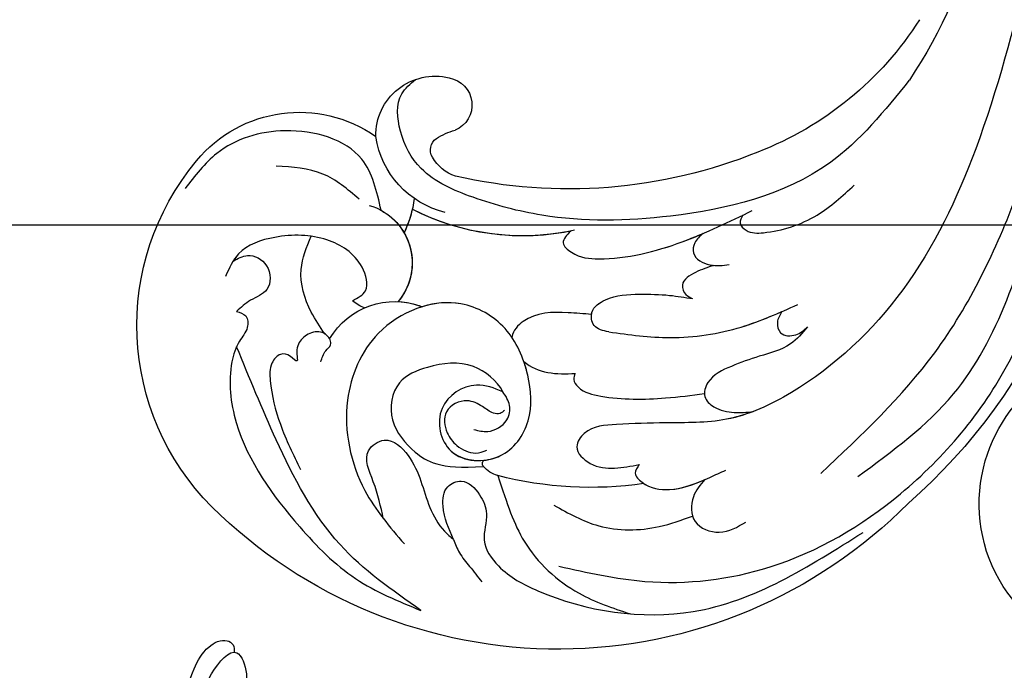
# Model space of a CAD drawing. Units: centimetres. Extents: x 0 to 8605, y 0 to 2659.
# Drawn here: x 6180 to 6269, y 1823 to 1882 of the extents above; entities that cross this region are included whole.
import ezdxf
from ezdxf import colors
from ezdxf.entities.mleader import LeaderData, LeaderLine
from ezdxf.enums import TextEntityAlignment as Align
from ezdxf.math import Vec2, Vec3

# ---------------------------------------------------------------- set-up
doc = ezdxf.new("R2010")
doc.units = ezdxf.units.CM
doc.layers.add('A-02.平面文字', color=4, linetype='Continuous')
doc.layers.add('H-08.木作(細線)', color=252, linetype='Continuous')
doc.layers.add('H&K Linear', color=63, linetype='Continuous', lineweight=9)
doc.styles.get("Standard").update_dxf_attribs({"font": 'arial.ttf'})

# ---------------------------------------------------------------- blocks, each defined once
blk = doc.blocks.new('_TagCircle')
at = {"color": 0, "linetype": 'ByBlock', "lineweight": -2, "transparency": 16777216}
blk.add_circle((0, 0), 4, dxfattribs=at)
at = {"layer": 'H&K Linear', "color": 0, "transparency": 16777216}
blk.add_attdef('TAGNUMBER', text='', height=3, dxfattribs=at).set_placement((0, -1.5), align=Align.CENTER)
blk = doc.blocks.new('_DotSmall')
at = {"color": 0, "linetype": 'ByBlock', "const_width": 0.5}
blk.add_lwpolyline([(-0.0625, 0, 1), (0.0625, 0, 1)], format="xyb", close=True, dxfattribs=at)
blk = doc.blocks.new('SE-21057L-d')
at = {"layer": 'H-08.木作(細線)', "ltscale": 0.2}
for centre, radius, start, end in [((-61.863, 52.245), 44.467, 57.47758, 147.51494), ((-61.863, 52.245), 44.467, 57.47758, 147.51494), ((-61.863, 52.245), 44.467, 57.47758, 147.51494), ((-62.066, 44.948), 50.867, 10.0992, 61.70853), ((-62.066, 44.948), 50.867, 10.0992, 61.70853), ((-62.066, 44.948), 50.867, 10.0992, 61.70853), ((-79.684, 63.804), 23.227, 147.9557, 232.61483), ((-79.684, 63.804), 23.227, 147.9557, 232.61483), ((-79.684, 63.804), 23.227, 147.9557, 232.61483), ((-80.663, 68.335), 6.794, 222.97608, 304.16676), ((-80.663, 68.335), 6.794, 222.97608, 304.16676), ((-80.663, 68.335), 6.794, 285.41403, 304.16676), ((-80.288, 59.009), 3.123, 121.87246, 145.11314), ((-80.288, 59.009), 3.123, 121.87246, 145.11314), ((-82.133, 57.46), 5.426, 299.43764, 52.85357), ((-82.133, 57.46), 5.426, 311.62624, 52.85357), ((-82.133, 57.46), 5.426, 342.84924, 52.85357), ((-61.695, 37.088), 21.951, 90.50549, 129.86466), ((-61.695, 37.088), 21.951, 90.50549, 129.86466), ((-61.695, 37.088), 21.951, 91.44253, 129.86466), ((-51.494, 10.794), 45.608, 80.78481, 115.72018), ((-51.494, 10.794), 45.608, 80.78481, 115.72018), ((-51.494, 10.794), 45.608, 80.78481, 115.72018), ((-85.775, 49.105), 11.114, 20.63937, 37.42906), ((-85.775, 49.105), 11.114, 25.76073, 37.42906), ((-85.775, 49.105), 11.114, 25.76073, 37.42906), ((-48.61, 25.818), 30.32, 45.33861, 81.6194), ((-48.61, 25.818), 30.32, 45.33861, 81.6194), ((-48.61, 25.818), 30.32, 45.33861, 81.6194), ((-69.193, 47.412), 8.348, 116.64609, 184.23403), ((-61.278, 18.946), 46.278, 7.49317, 46.48028), ((-69.37, 48.693), 3.723, 121.00151, 163.48153), ((-69.37, 48.693), 3.723, 121.00151, 163.48153), ((-69.37, 48.693), 3.723, 121.00151, 163.48153), ((-71.749, 49.346), 1.257, 161.18222, 247.70833), ((-71.749, 49.346), 1.257, 161.18222, 247.70833), ((-71.749, 49.346), 1.257, 161.18222, 247.70833), ((-70.082, 54.28), 6.463, 250.62218, 267.0696), ((-70.082, 54.28), 6.463, 250.62218, 267.0696), ((-70.082, 54.28), 6.463, 250.62218, 267.0696), ((-70.825, 45.389), 2.471, 292.40817, 80.38164), ((-70.825, 45.389), 2.471, 292.40817, 80.38164), ((-70.825, 45.389), 2.471, 292.40817, 80.38164), ((-86.435, 54.862), 12.024, 232.30314, 317.86156), ((-86.435, 54.862), 12.024, 232.30314, 317.86156), ((-86.435, 54.862), 12.024, 232.30314, 317.86156), ((-72.285, 47.878), 5.344, 191.69325, 296.7127), ((-72.285, 47.878), 5.344, 191.69325, 296.7127), ((-72.285, 47.878), 5.344, 191.69325, 296.7127)]:
    blk.add_arc(centre, radius, start, end, dxfattribs=at)
at = {"layer": 'H-08.木作(細線)'}
for centre, radius, start, end in [((-58.363, 49.855), 32.957, 94.3443, 117.47866), ((-72.361, 76.839), 2.559, 118.20804, 152.26975), ((-74.328, 77.826), 0.36, 145.68691, 250.05195)]:
    blk.add_arc(centre, radius, start, end, dxfattribs=at)
at = {"layer": 'H-08.木作(細線)', "ltscale": 0.2}
for points, knots in [([(-78.729, 83.852), (-78.937, 82.825), (-79.262, 81.217), (-78.538, 78.961), (-76.509, 78.609), (-75.445, 80.351), (-75.072, 82.453), (-76.5, 84.563), (-75.216, 87.738), (-69.914, 92.288), (-58.075, 96.947), (-48.016, 93.366), (-42.538, 91.416)], [0, 0, 0, 0, 3.160818, 4.950605, 6.279169, 8.331923, 10.156178, 12.561128, 15.223105, 19.416063, 33.571691, 50.495512, 50.495512, 50.495512, 50.495512]), ([(-73.57, 79.094), (-73.292, 81.846), (-72.931, 85.972), (-69.47, 91.016), (-66.103, 93.064), (-64.683, 93.928)], [0, 0, 0, 0, 5.487273, 12.306891, 17.276229, 17.276229, 17.276229, 17.276229]), ([(-70.009, 88.301), (-67.623, 89.44), (-61.803, 92.219), (-50.592, 93.4), (-37.515, 89.21), (-25.817, 80.329), (-19.007, 68.404), (-16.06, 60.575), (-14.752, 57.099)], [0, 0, 0, 0, 7.907839, 19.28996, 32.780956, 48.210901, 62.173921, 73.327052, 73.327052, 73.327052, 73.327052]), ([(-93.297, 59.421), (-92.994, 59.581), (-92.354, 59.921), (-92.591, 61.29), (-93.825, 62.153), (-95.381, 64.771), (-96.026, 71.165), (-92.867, 78.533), (-88.551, 85.575), (-84.84, 88.175), (-83.029, 89.444)], [0, 0, 0, 0, 0.939122, 1.984582, 3.405151, 5.391109, 10.890691, 21.908099, 28.79476, 35.353388, 35.353388, 35.353388, 35.353388]), ([(-93.297, 59.421), (-92.994, 59.581), (-92.354, 59.921), (-92.591, 61.29), (-93.825, 62.153), (-95.381, 64.771), (-96.026, 71.165), (-92.867, 78.533), (-88.551, 85.575), (-84.84, 88.175), (-83.029, 89.444)], [0, 0, 0, 0, 0.939122, 1.984582, 3.405151, 5.391109, 10.890691, 21.908099, 28.79476, 35.353388, 35.353388, 35.353388, 35.353388]), ([(-83.029, 89.444), (-85.167, 87.088), (-89.818, 81.964), (-92.382, 72.142), (-93.481, 65.523), (-93.978, 62.53)], [0, 0, 0, 0, 9.420938, 20.49312, 29.634939, 29.634939, 29.634939, 29.634939]), ([(-78.729, 83.852), (-78.669, 84.285), (-78.538, 85.229), (-77.813, 86.611), (-77.348, 87.615), (-77.098, 88.154)], [0, 0, 0, 0, 1.300112, 2.841311, 4.627527, 4.627527, 4.627527, 4.627527]), ([(-55.42, 83.6), (-55.922, 83.977), (-57.019, 84.803), (-57.578, 87.333), (-55.108, 88.942), (-53.484, 88.425), (-52.642, 88.157)], [0, 0, 0, 0, 1.86876, 4.088932, 6.481244, 9.055779, 9.055779, 9.055779, 9.055779]), ([(-55.42, 83.6), (-55.922, 83.977), (-57.019, 84.803), (-57.578, 87.333), (-55.108, 88.942), (-53.484, 88.425), (-52.642, 88.157)], [0, 0, 0, 0, 1.86876, 4.088932, 6.481244, 9.055779, 9.055779, 9.055779, 9.055779]), ([(-69.206, 82.838), (-68.09, 83.844), (-65.609, 86.083), (-61.109, 87.047), (-58.263, 86.695), (-57.221, 86.566)], [0, 0, 0, 0, 4.457464, 9.914139, 13.066938, 13.066938, 13.066938, 13.066938]), ([(-41.879, 86.395), (-38.323, 84.847), (-28.631, 80.629), (-21.539, 67.789), (-16.666, 59.087), (-14.978, 56.073)], [0, 0, 0, 0, 11.419072, 31.124006, 41.568554, 41.568554, 41.568554, 41.568554]), ([(-45.081, 85.379), (-40.734, 82.823), (-31.69, 77.504), (-21.901, 65.025), (-15.155, 52.811), (-13.61, 44.554), (-13.03, 41.453)], [0, 0, 0, 0, 15.001754, 31.212228, 46.878561, 56.29948, 56.29948, 56.29948, 56.29948]), ([(-84.5, 80.594), (-84.487, 79.493), (-84.463, 77.489), (-85.204, 74.348), (-82.401, 73.257), (-80.259, 76.404), (-80.52, 79.685), (-79.686, 82.577), (-78.956, 83.55), (-78.729, 83.852)], [0, 0, 0, 0, 3.445949, 6.271906, 7.985981, 10.535677, 15.617679, 18.126539, 19.257544, 19.257544, 19.257544, 19.257544]), ([(-60.891, 80.96), (-61.128, 81.175), (-61.649, 81.648), (-60.686, 83.16), (-58.358, 84.128), (-55.635, 83.66), (-53.883, 83.291), (-53.369, 83.183)], [0, 0, 0, 0, 0.853698, 1.882246, 4.441993, 8.256165, 9.838885, 9.838885, 9.838885, 9.838885]), ([(-60.891, 80.96), (-61.128, 81.175), (-61.649, 81.648), (-60.686, 83.16), (-58.516, 84.062), (-56.521, 83.805), (-55.42, 83.6)], [0, 0, 0, 0, 0.853698, 1.882246, 4.441993, 7.751979, 7.751979, 7.751979, 7.751979]), ([(-71.442, 71.815), (-72.135, 71.335), (-73.888, 70.122), (-77.916, 71.579), (-77.954, 76.821), (-72.824, 78.199), (-69.307, 75.067), (-68.676, 70.664), (-69.495, 66.114), (-74.045, 61.892), (-81.535, 63.153), (-86.2, 69.726), (-86.33, 77.232), (-84.094, 81.478), (-83.155, 83.261)], [0, 0, 0, 0, 2.4583, 6.210213, 10.136247, 14.562275, 18.626248, 22.775206, 27.43517, 32.013347, 39.911951, 46.575457, 54.872684, 60.879089, 60.879089, 60.879089, 60.879089]), ([(-60.891, 80.96), (-61.128, 81.175), (-61.649, 81.648), (-61.164, 82.41), (-60.811, 82.77), (-60.717, 82.855)], [0, 0, 0, 0, 0.853698, 1.882246, 2.238921, 2.238921, 2.238921, 2.238921]), ([(-16.655, 45.008), (-19.241, 50.061), (-24.007, 59.372), (-33.432, 71.339), (-43.523, 77.331), (-52.034, 79.195), (-57.414, 77.831), (-61.551, 77.065), (-64.655, 76.534), (-66.481, 78.247), (-65.181, 80.222), (-63.143, 80.885), (-61.642, 80.935), (-60.891, 80.96)], [0, 0, 0, 0, 17.025592, 31.370424, 45.051474, 51.384295, 56.903154, 61.33342, 64.348044, 65.722401, 67.66284, 69.898959, 72.140022, 72.140022, 72.140022, 72.140022]), ([(-16.655, 45.008), (-19.241, 50.061), (-24.007, 59.372), (-33.432, 71.339), (-43.523, 77.331), (-52.034, 79.195), (-57.414, 77.831), (-61.551, 77.065), (-64.655, 76.534), (-66.481, 78.247), (-65.181, 80.222), (-63.143, 80.885), (-61.642, 80.935), (-60.891, 80.96)], [0, 0, 0, 0, 17.025592, 31.370424, 45.051474, 51.384295, 56.903154, 61.33342, 64.348044, 65.722401, 67.66284, 69.898959, 72.140022, 72.140022, 72.140022, 72.140022]), ([(-49.809, 78.577), (-50.636, 78.695), (-53.301, 78.874), (-57.414, 77.831), (-61.551, 77.065), (-64.655, 76.534), (-66.481, 78.247), (-65.181, 80.222), (-63.143, 80.885), (-61.642, 80.935), (-60.891, 80.96)], [48.885276, 48.885276, 48.885276, 48.885276, 51.384295, 56.903154, 61.33342, 64.348044, 65.722401, 67.66284, 69.898959, 72.140022, 72.140022, 72.140022, 72.140022]), ([(-43.31, 72.206), (-43.902, 72.654), (-45.314, 73.723), (-48.07, 73.767), (-50.742, 74.115), (-53.016, 74.575), (-54.008, 76.289), (-53.053, 77.663), (-51.563, 78.344), (-50.369, 78.503), (-49.808, 78.577)], [0, 0, 0, 0, 2.180136, 5.207233, 7.889057, 10.466829, 11.758307, 12.993895, 14.900248, 16.593087, 16.593087, 16.593087, 16.593087]), ([(-43.31, 72.206), (-43.902, 72.654), (-45.314, 73.723), (-48.07, 73.767), (-50.742, 74.115), (-53.016, 74.575), (-54.008, 76.289), (-53.053, 77.663), (-51.563, 78.344), (-50.369, 78.503), (-49.808, 78.577)], [0, 0, 0, 0, 2.180136, 5.207233, 7.889057, 10.466829, 11.758307, 12.993895, 14.900248, 16.593087, 16.593087, 16.593087, 16.593087]), ([(-53.726, 76.021), (-53.745, 76.111), (-53.79, 76.603), (-53.053, 77.663), (-51.563, 78.344), (-50.369, 78.503), (-49.808, 78.577)], [11.480389, 11.480389, 11.480389, 11.480389, 11.758307, 12.993895, 14.900248, 16.593087, 16.593087, 16.593087, 16.593087]), ([(-71.442, 71.815), (-71.722, 70.727), (-73.629, 68.31), (-77.121, 68.011), (-80.799, 68.56), (-82.272, 72.223), (-80.391, 75.652), (-78.63, 77.37), (-74.626, 78.029)], [1.656154, 1.656154, 1.656154, 1.656154, 3.531946, 5.90906, 7.568476, 9.492746, 11.461549, 13.651501, 13.651501, 13.651501, 13.651501]), ([(-71.442, 71.815), (-72.135, 71.335), (-73.888, 70.122), (-77.916, 71.579), (-77.949, 76.089), (-75.757, 77.263), (-74.451, 77.487)], [0, 0, 0, 0, 2.4583, 6.210213, 10.136247, 12.872728, 12.872728, 12.872728, 12.872728]), ([(-74.451, 77.487), (-73.958, 77.54), (-71.975, 77.443), (-69.307, 75.067), (-68.843, 71.833), (-68.943, 69.996), (-68.989, 69.578)], [13.187602, 13.187602, 13.187602, 13.187602, 14.562275, 18.626248, 22.775206, 24.017455, 24.017455, 24.017455, 24.017455]), ([(-71.662, 73.496), (-71.808, 73.576), (-72.136, 73.755), (-72.907, 73.462), (-73.567, 72.616), (-74.844, 71.568), (-77.132, 72.114), (-77.319, 74.24), (-76.603, 75.792), (-75.342, 76.808), (-74.37, 76.7), (-74.012, 76.661)], [0, 0, 0, 0, 0.479547, 1.077092, 2.241772, 3.717048, 5.817745, 7.719096, 9.161492, 10.975882, 12.029714, 12.029714, 12.029714, 12.029714]), ([(-64.704, 71.661), (-64.808, 71.822), (-65.062, 72.214), (-64.525, 73.436), (-61.775, 74.765), (-58.015, 75.607), (-54.896, 75.908), (-53.726, 76.021)], [0, 0, 0, 0, 0.547139, 1.335338, 3.532437, 9.397094, 12.920015, 12.920015, 12.920015, 12.920015]), ([(-64.704, 71.661), (-64.808, 71.822), (-65.062, 72.214), (-64.525, 73.436), (-61.775, 74.765), (-58.015, 75.607), (-54.896, 75.908), (-53.726, 76.021)], [0, 0, 0, 0, 0.547139, 1.335338, 3.532437, 9.397094, 12.920015, 12.920015, 12.920015, 12.920015]), ([(-64.704, 71.661), (-64.808, 71.822), (-65.062, 72.214), (-64.525, 73.436), (-61.775, 74.765), (-58.015, 75.607), (-54.896, 75.908), (-53.726, 76.021)], [0, 0, 0, 0, 0.547139, 1.335338, 3.532437, 9.397094, 12.920015, 12.920015, 12.920015, 12.920015]), ([(-74.74, 74.568), (-74.36, 74.761), (-73.372, 75.265), (-71.64, 74.717), (-70.927, 73.133), (-71.268, 72.261), (-71.442, 71.815)], [0, 0, 0, 0, 1.258621, 3.274796, 4.597821, 5.985057, 5.985057, 5.985057, 5.985057]), ([(-86.864, 65.56), (-86.686, 65.229), (-86.398, 64.693), (-85.452, 64.281), (-85.748, 63.082), (-86.95, 62.625), (-88.279, 63.145), (-88.838, 63.969), (-88.88, 65.321), (-89.46, 64.264), (-90.315, 63.907), (-91.462, 64.743), (-91.889, 67.019), (-91.812, 70.4), (-91.153, 73.177), (-90.807, 74.638)], [0, 0, 0, 0, 1.114546, 1.800374, 2.714372, 3.960533, 5.249921, 6.600193, 7.222439, 7.931116, 8.848198, 9.962618, 11.554059, 15.600976, 20.088104, 20.088104, 20.088104, 20.088104]), ([(-45.257, 70.338), (-45.512, 70.6), (-45.998, 71.1), (-45.946, 72.453), (-44.462, 72.846), (-43.685, 72.414), (-43.31, 72.206)], [0, 0, 0, 0, 1.071729, 2.04226, 3.420827, 4.699303, 4.699303, 4.699303, 4.699303]), ([(-45.257, 70.338), (-45.512, 70.6), (-45.998, 71.1), (-45.946, 72.453), (-44.462, 72.846), (-43.685, 72.414), (-43.31, 72.206)], [0, 0, 0, 0, 1.071729, 2.04226, 3.420827, 4.699303, 4.699303, 4.699303, 4.699303]), ([(-68.989, 69.577), (-68.503, 70.24), (-67.123, 71.194), (-65.522, 71.503), (-64.704, 71.661)], [5.993041, 5.993041, 5.993041, 5.993041, 7.353953, 8.776193, 8.776193, 8.776193, 8.776193]), ([(-68.989, 69.577), (-68.503, 70.24), (-67.123, 71.194), (-65.522, 71.503), (-64.704, 71.661)], [5.993041, 5.993041, 5.993041, 5.993041, 7.353953, 8.776193, 8.776193, 8.776193, 8.776193]), ([(-68.989, 69.577), (-68.503, 70.24), (-67.123, 71.194), (-65.522, 71.503), (-64.704, 71.661)], [5.993041, 5.993041, 5.993041, 5.993041, 7.353953, 8.776193, 8.776193, 8.776193, 8.776193]), ([(-60.922, 68.665), (-59.175, 69.325), (-55.4, 70.751), (-49.441, 71.184), (-45.519, 70.396), (-43.722, 70.035)], [0, 0, 0, 0, 5.58638, 12.072945, 17.562857, 17.562857, 17.562857, 17.562857]), ([(-60.922, 68.665), (-59.175, 69.325), (-55.4, 70.751), (-49.971, 71.145), (-46.545, 70.583), (-45.257, 70.338)], [0, 0, 0, 0, 5.58638, 12.072945, 16.000971, 16.000971, 16.000971, 16.000971]), ([(-60.922, 68.665), (-61.401, 68.446), (-62.277, 68.046), (-62.149, 66.293), (-60.04, 65.462), (-57.578, 65.897), (-55.002, 66.547), (-53.515, 67.151), (-52.868, 67.414)], [0, 0, 0, 0, 1.435872, 2.627479, 4.281719, 7.413283, 10.132755, 12.225405, 12.225405, 12.225405, 12.225405]), ([(-60.922, 68.665), (-61.401, 68.446), (-62.277, 68.046), (-62.149, 66.293), (-60.04, 65.462), (-57.578, 65.897), (-55.002, 66.547), (-53.515, 67.151), (-52.868, 67.414)], [0, 0, 0, 0, 1.435872, 2.627479, 4.281719, 7.413283, 10.132755, 12.225405, 12.225405, 12.225405, 12.225405]), ([(-69.554, 67.208), (-69.675, 66.899), (-70.468, 65.211), (-72.866, 62.987), (-75.649, 62.623), (-76.847, 62.714)], [26.440626, 26.440626, 26.440626, 26.440626, 27.43517, 32.013347, 35.468721, 35.468721, 35.468721, 35.468721]), ([(-62.085, 66.789), (-62.753, 66.573), (-64.717, 65.937), (-67.51, 65.349), (-69.334, 66.657), (-69.546, 67.186), (-69.554, 67.208)], [0, 0, 0, 0, 1.217728, 3.582652, 4.557278, 4.598373, 4.598373, 4.598373, 4.598373]), ([(-62.085, 66.789), (-62.753, 66.573), (-64.717, 65.937), (-67.51, 65.349), (-69.334, 66.657), (-69.546, 67.186), (-69.554, 67.208)], [0, 0, 0, 0, 1.217728, 3.582652, 4.557278, 4.598373, 4.598373, 4.598373, 4.598373]), ([(-62.085, 66.789), (-62.753, 66.573), (-64.717, 65.937), (-67.51, 65.349), (-69.334, 66.657), (-69.546, 67.186), (-69.554, 67.208)], [0, 0, 0, 0, 1.217728, 3.582652, 4.557278, 4.598373, 4.598373, 4.598373, 4.598373]), ([(-62.082, 66.79), (-62.059, 66.73), (-61.794, 66.153), (-60.04, 65.462), (-57.578, 65.897), (-55.002, 66.547), (-53.515, 67.151), (-52.868, 67.414)], [2.443211, 2.443211, 2.443211, 2.443211, 2.627479, 4.281719, 7.413283, 10.132755, 12.225405, 12.225405, 12.225405, 12.225405]), ([(-50.371, 64.907), (-50.917, 64.963), (-51.985, 65.071), (-53.671, 65.635), (-53.497, 66.94), (-53.059, 67.27), (-52.868, 67.414)], [0, 0, 0, 0, 1.724298, 3.371968, 4.286905, 4.991067, 4.991067, 4.991067, 4.991067]), ([(-50.371, 64.907), (-50.917, 64.963), (-51.985, 65.071), (-53.671, 65.635), (-53.497, 66.94), (-53.059, 67.27), (-52.868, 67.414)], [0, 0, 0, 0, 1.724298, 3.371968, 4.286905, 4.991067, 4.991067, 4.991067, 4.991067]), ([(-50.371, 64.907), (-50.917, 64.963), (-51.985, 65.071), (-53.671, 65.635), (-53.497, 66.94), (-53.059, 67.27), (-52.868, 67.414)], [0, 0, 0, 0, 1.724298, 3.371968, 4.286905, 4.991067, 4.991067, 4.991067, 4.991067]), ([(-50.632, 61.884), (-50.974, 62.067), (-51.59, 62.396), (-52.144, 63.752), (-50.702, 65.008), (-49.528, 65.089), (-48.954, 65.129)], [0, 0, 0, 0, 1.140555, 2.057929, 3.886085, 5.634965, 5.634965, 5.634965, 5.634965]), ([(-50.632, 61.884), (-50.974, 62.067), (-51.59, 62.396), (-52.144, 63.752), (-50.702, 65.008), (-49.528, 65.089), (-48.954, 65.129)], [0, 0, 0, 0, 1.140555, 2.057929, 3.886085, 5.634965, 5.634965, 5.634965, 5.634965]), ([(-50.632, 61.884), (-50.974, 62.067), (-51.59, 62.396), (-52.144, 63.752), (-51.165, 64.604), (-50.471, 64.874), (-50.371, 64.907)], [0, 0, 0, 0, 1.140555, 2.057929, 3.886085, 4.19216, 4.19216, 4.19216, 4.19216]), ([(-85.965, 63.151), (-86.242, 62.44), (-86.996, 60.502), (-87.219, 57.13), (-85.824, 55.156), (-85.208, 54.285)], [0, 0, 0, 0, 2.300436, 6.2686, 9.397049, 9.397049, 9.397049, 9.397049]), ([(-85.965, 63.151), (-86.242, 62.44), (-86.996, 60.502), (-87.219, 57.13), (-85.824, 55.156), (-85.208, 54.285)], [0, 0, 0, 0, 2.300436, 6.2686, 9.397049, 9.397049, 9.397049, 9.397049]), ([(-85.634, 63.704), (-85.67, 63.573), (-85.769, 63.365), (-85.907, 63.205), (-85.965, 63.151)], [2.344565, 2.344565, 2.344565, 2.344565, 2.7143717, 2.9405993, 2.9405993, 2.9405993, 2.9405993]), ([(-46.76, 61.06), (-46.954, 61.276), (-47.353, 61.72), (-46.655, 62.797), (-44.125, 63.297), (-40.369, 62.935), (-37.62, 61.376), (-36.364, 60.664)], [0, 0, 0, 0, 0.783025, 1.614872, 3.181419, 8.293519, 12.588416, 12.588416, 12.588416, 12.588416]), ([(-62.248, 59.031), (-62.673, 59.295), (-63.483, 59.797), (-62.303, 61.472), (-58.735, 62.619), (-52.818, 62.482), (-48.087, 61.372), (-45.847, 60.846)], [0, 0, 0, 0, 1.252367, 2.385039, 4.926011, 12.624704, 19.548595, 19.548595, 19.548595, 19.548595]), ([(-62.248, 59.031), (-62.673, 59.295), (-63.483, 59.797), (-62.303, 61.472), (-58.735, 62.619), (-54.509, 62.522), (-51.296, 62.005), (-50.632, 61.884)], [0, 0, 0, 0, 1.252367, 2.385039, 4.926011, 12.624704, 14.644305, 14.644305, 14.644305, 14.644305]), ([(-62.248, 59.031), (-62.673, 59.295), (-63.483, 59.797), (-62.303, 61.472), (-58.735, 62.619), (-54.509, 62.522), (-51.296, 62.005), (-50.632, 61.884)], [0, 0, 0, 0, 1.252367, 2.385039, 4.926011, 12.624704, 14.644305, 14.644305, 14.644305, 14.644305]), ([(-82.85, 60.796), (-82.332, 60.651), (-81.059, 60.294), (-81.211, 57.137), (-83.906, 54.448), (-87.971, 53.432), (-91.842, 53.825), (-93.061, 55.469), (-93.539, 56.114)], [0, 0, 0, 0, 1.470445, 3.612984, 7.629861, 12.342552, 15.954769, 18.286531, 18.286531, 18.286531, 18.286531]), ([(-82.85, 60.796), (-82.332, 60.651), (-81.059, 60.294), (-81.211, 57.137), (-83.906, 54.448), (-87.971, 53.432), (-91.289, 53.769), (-92.375, 54.721), (-92.563, 54.913)], [0, 0, 0, 0, 1.470445, 3.612984, 7.629861, 12.342552, 15.954769, 16.76553, 16.76553, 16.76553, 16.76553]), ([(-29.411, 52.504), (-32.189, 54.696), (-39.003, 60.071), (-52.139, 60.325), (-63.025, 58.038), (-69.897, 54.445), (-74.343, 51.206), (-75.488, 47.073), (-75.02, 43.666), (-73.428, 42.851), (-72.871, 42.566)], [0, 0, 0, 0, 10.408594, 25.527572, 37.150721, 43.565994, 48.932359, 52.79117, 56.150489, 57.957533, 57.957533, 57.957533, 57.957533]), ([(-92.563, 54.913), (-92.102, 54.777), (-90.991, 54.451), (-89.29, 55.898), (-89.809, 58.388), (-91.845, 58.603), (-92.826, 59.155), (-93.297, 59.421)], [0, 0, 0, 0, 1.384045, 3.334192, 5.483802, 7.246408, 8.880307, 8.880307, 8.880307, 8.880307]), ([(-92.563, 54.913), (-92.102, 54.777), (-90.991, 54.451), (-89.29, 55.898), (-89.809, 58.388), (-91.845, 58.603), (-92.826, 59.155), (-93.297, 59.421)], [0, 0, 0, 0, 1.384045, 3.334192, 5.483802, 7.246408, 8.880307, 8.880307, 8.880307, 8.880307]), ([(-78.529, 53.405), (-78.525, 51.663), (-78.514, 47.33), (-85.066, 43.8), (-91.421, 44.299), (-94.237, 46.642), (-95.357, 47.573)], [0, 0, 0, 0, 4.944991, 12.302426, 18.810639, 23.102519, 23.102519, 23.102519, 23.102519]), ([(-78.529, 53.405), (-78.525, 51.663), (-78.514, 47.33), (-85.066, 43.8), (-91.421, 44.299), (-94.237, 46.642), (-95.357, 47.573)], [0, 0, 0, 0, 4.944991, 12.302426, 18.810639, 23.102519, 23.102519, 23.102519, 23.102519]), ([(-80.242, 51.974), (-81.057, 50.884), (-82.75, 48.621), (-85.469, 47.828), (-86.879, 47.416)], [0, 0, 0, 0, 3.971481, 8.247773, 8.247773, 8.247773, 8.247773])]:
    blk.add_open_spline(points, degree=3, knots=knots, dxfattribs=at)
blk = doc.blocks.new('SE-21043L-d')
at = {"layer": 'H-08.木作(細線)'}
for points, knots in [([(-39.752, 14.354), (-40.69, 13.918), (-42.281, 12.917), (-43.979, 10.991), (-44.171, 9.231), (-43.382, 8.526), (-42.847, 8.654), (-42.658, 8.738)], [0, 0, 0, 0, 0.00723183, 0.01283348, 0.01749365, 0.01936793, 0.02106794, 0.02106794, 0.02106794, 0.02106794]), ([(-39.752, 14.354), (-40.69, 13.918), (-42.281, 12.917), (-43.979, 10.991), (-44.171, 9.231), (-43.382, 8.526), (-42.847, 8.654), (-42.658, 8.738)], [0, 0, 0, 0, 0.00723183, 0.01283348, 0.01749365, 0.01936793, 0.02106794, 0.02106794, 0.02106794, 0.02106794]), ([(-39.752, 14.354), (-40.69, 13.918), (-42.281, 12.917), (-43.979, 10.991), (-44.171, 9.231), (-43.382, 8.526), (-42.847, 8.654), (-42.658, 8.738)], [0, 0, 0, 0, 0.00723183, 0.01283348, 0.01749365, 0.01936793, 0.02106794, 0.02106794, 0.02106794, 0.02106794]), ([(-39.059, 13.37), (-39.802, 12.944), (-41.557, 11.507), (-43.553, 8.19), (-40.337, 8.118), (-37.587, 9.738), (-35.664, 11.635), (-34.193, 13.036)], [0, 0, 0, 0, 0.00719547, 0.01464503, 0.01989065, 0.0248537, 0.03867726, 0.03867726, 0.03867726, 0.03867726]), ([(-42.658, 8.738), (-42.633, 8.662), (-42.348, 8.163), (-40.815, 8.128), (-39.815, 8.5), (-39.528, 8.64)], [0.013807902, 0.013807902, 0.013807902, 0.013807902, 0.014645025, 0.019890649, 0.022228148, 0.022228148, 0.022228148, 0.022228148]), ([(-42.658, 8.738), (-42.633, 8.662), (-42.348, 8.163), (-40.815, 8.128), (-39.815, 8.5), (-39.528, 8.64)], [0.013807902, 0.013807902, 0.013807902, 0.013807902, 0.014645025, 0.019890649, 0.022228148, 0.022228148, 0.022228148, 0.022228148]), ([(-25.324, -70.323), (-26.643, -69.58), (-29.018, -70.089), (-30.427, -72.648), (-29.595, -75.166), (-27.187, -77.116), (-23.348, -76.672), (-20.697, -73.078), (-21.502, -68.155), (-26.385, -64.841), (-32.39, -65.775), (-35.712, -71.248), (-34.092, -77.275), (-28.584, -81.59), (-20.78, -80.264), (-16.141, -73.38), (-17.33, -63.874), (-26.654, -57.216), (-38.285, -59.8), (-44.653, -69.191), (-44.042, -79.675), (-36.698, -87.324), (-29.472, -90.065), (-24.006, -92.935), (-21.072, -97.804), (-21.269, -100.995), (-22.18, -103.275), (-23.641, -104.935), (-21.548, -105.494), (-19.862, -105.392), (-18.435, -104.752), (-17.356, -103.494), (-17.09, -102.664)], [0, 0, 0, 0, 0.0082605, 0.0143438, 0.0200489, 0.0270587, 0.0356975, 0.045072, 0.0556109, 0.0686016, 0.0825626, 0.0956129, 0.1084922, 0.1249914, 0.140956, 0.1595355, 0.1774303, 0.2044292, 0.2300965, 0.2540003, 0.2798398, 0.3053543, 0.3190164, 0.3354501, 0.3485703, 0.3564919, 0.358037, 0.36376, 0.3689719, 0.3692125, 0.3740399, 0.3803006, 0.3803006, 0.3803006, 0.3803006]), ([(-22.086, -74.741), (-21.742, -74.247), (-20.824, -72.302), (-21.502, -68.155), (-26.385, -64.841), (-32.39, -65.775), (-35.712, -71.248), (-34.092, -77.275), (-28.584, -81.59), (-20.78, -80.264), (-16.141, -73.38), (-17.33, -63.874), (-26.654, -57.216), (-38.285, -59.8), (-44.653, -69.191), (-44.042, -79.675), (-36.698, -87.324), (-29.472, -90.065), (-24.006, -92.935), (-21.072, -97.804), (-21.269, -100.995), (-22.18, -103.275), (-23.641, -104.935), (-21.548, -105.494), (-19.862, -105.392), (-18.435, -104.752), (-17.356, -103.494), (-17.09, -102.664)], [0.0408845, 0.0408845, 0.0408845, 0.0408845, 0.045072, 0.0556109, 0.0686016, 0.0825626, 0.0956129, 0.1084922, 0.1249914, 0.140956, 0.1595355, 0.1774303, 0.2044292, 0.2300965, 0.2540003, 0.2798398, 0.3053543, 0.3190164, 0.3354501, 0.3485703, 0.3564919, 0.358037, 0.36376, 0.3689719, 0.3692125, 0.3740399, 0.3803006, 0.3803006, 0.3803006, 0.3803006]), ([(-16.817, -71.247), (-16.701, -69.31), (-17.908, -63.461), (-26.654, -57.216), (-38.285, -59.8), (-44.653, -69.191), (-44.042, -79.675), (-36.698, -87.324), (-29.472, -90.065), (-24.006, -92.935), (-21.072, -97.804), (-21.269, -100.995), (-22.18, -103.275), (-23.641, -104.935), (-21.548, -105.494), (-19.862, -105.392), (-18.435, -104.752), (-17.356, -103.494), (-17.09, -102.664)], [0.1639124, 0.1639124, 0.1639124, 0.1639124, 0.1774303, 0.2044292, 0.2300965, 0.2540003, 0.2798398, 0.3053543, 0.3190164, 0.3354501, 0.3485703, 0.3564919, 0.358037, 0.36376, 0.3689719, 0.3692125, 0.3740399, 0.3803006, 0.3803006, 0.3803006, 0.3803006])]:
    blk.add_open_spline(points, degree=3, knots=knots, dxfattribs=at)
blk = doc.blocks.new('SE-21058L-d')
at = {"layer": 'H-08.木作(細線)', "ltscale": 0.2}
for points, knots in [([(126.015, -47.875), (117.597, -55.178), (98.762, -68.68), (62.161, -78.152), (17.78, -71.12), (-19.589, -45.515), (-39.521, -10.593), (-55.827, 15.606), (-75.327, 29.066), (-87.149, 32.835), (-91.873, 34.34)], [205.462717, 205.462717, 205.462717, 205.462717, 234.67919, 274.246757, 315.319099, 366.308335, 403.412465, 435.44514, 457.75577, 472.604065, 472.604065, 472.604065, 472.604065]), ([(126.015, -47.875), (117.597, -55.178), (98.762, -68.68), (62.161, -78.152), (17.78, -71.12), (-19.589, -45.515), (-39.521, -10.593), (-55.827, 15.606), (-74.528, 28.514), (-85.351, 32.239), (-89.166, 33.473)], [205.462717, 205.462717, 205.462717, 205.462717, 234.67919, 274.246757, 315.319099, 366.308335, 403.412465, 435.44514, 457.75577, 469.766505, 469.766505, 469.766505, 469.766505]), ([(126.015, -47.875), (117.597, -55.178), (98.762, -68.68), (62.161, -78.152), (17.78, -71.12), (-19.589, -45.515), (-39.521, -10.593), (-55.827, 15.606), (-74.528, 28.514), (-85.351, 32.239), (-89.166, 33.473)], [205.462717, 205.462717, 205.462717, 205.462717, 234.67919, 274.246757, 315.319099, 366.308335, 403.412465, 435.44514, 457.75577, 469.766505, 469.766505, 469.766505, 469.766505])]:
    blk.add_open_spline(points, degree=3, knots=knots, dxfattribs=at)
blk = doc.blocks.new('OA-0016')
at = {"xscale": -1}
for name, p, rotation in [('SE-21057L-d', (111.531, -149.346), 192.7980582594046), ('SE-21058L-d', (-31.086, -160.402), 206.7946562426507), ('SE-21043L-d', (55.271, -296.458), 108.3894530659181)]:
    blk.add_blockref(name, p, dxfattribs=dict(at, rotation=rotation))

msp = doc.modelspace()

# ---------------------------------------------------------------- block references
msp.add_blockref('OA-0016', (6166.134, 2083.362))

# ---------------------------------------------------------------- leaders
ml = msp.add_multileader_block('Standard')
ml.set_content('_TagCircle', color=256, scale=9.6)
ml.set_attribute('TAGNUMBER', '9', width=0)
ml.set_leader_properties()
ml.set_arrow_properties(name='DOTSMALL')
ml.build(insert=Vec2(0, 0))
ml.multileader.update_dxf_attribs({"dogleg_length": 50, "arrow_head_size": 32})
ctx = ml.context
ctx.base_point, ctx.char_height, ctx.arrow_head_size, ctx.landing_gap_size, ctx.plane_origin = Vec3(6650.275, 1863.222), 2.56, 32, 1.28, Vec3(6144.954, 1863.222)
notes = []
notes.append((ctx, [(0, (1, 1, 0), (6454.9, 1863.222), (1, 0), 195.375, [(0, [(6144.954, 1863.222)], 0, [])])]))
ctx.block.insert = Vec3(6688.675, 1863.222)
at = {"layer": 'A-02.平面文字'}
ml = msp.add_multileader_block('Standard', dxfattribs=at)
ml.set_content('_TagCircle', color=256, scale=8.84736)
ml.set_attribute('TAGNUMBER', '1', width=0)
ml.set_leader_properties(color=256, linetype='ByLayer', lineweight=-1)
ml.set_arrow_properties(name='DOTSMALL')
ml.build(insert=Vec2(0, 0))
ml.multileader.update_dxf_attribs({"dogleg_length": 21.835, "arrow_head_size": 58.982})
ctx = ml.context
ctx.base_point, ctx.char_height, ctx.arrow_head_size, ctx.landing_gap_size, ctx.plane_origin = Vec3(6822.605, 2520.724), 4.53, 58.982, 2.265, Vec3(6832.968, 2520.724)
notes.append((ctx, [(0, (0, 0, 0), (0, 0), (1, 0), 1, [])]))
ctx.block.insert = Vec3(6857.995, 2520.724)
ml = msp.add_multileader_block('Standard', dxfattribs=at)
ml.set_content('_TagCircle', color=256, scale=8.84736)
ml.set_attribute('TAGNUMBER', '7', width=0)
ml.set_leader_properties(color=256, linetype='ByLayer', lineweight=-1)
ml.set_arrow_properties(name='DOTSMALL')
ml.build(insert=Vec2(0, 0))
ml.multileader.update_dxf_attribs({"dogleg_length": 21.835, "arrow_head_size": 58.982})
ctx = ml.context
ctx.base_point, ctx.char_height, ctx.arrow_head_size, ctx.landing_gap_size, ctx.plane_origin = Vec3(7653.197, 2520.724), 4.53, 58.982, 2.265, Vec3(7663.56, 2520.724)
notes.append((ctx, [(0, (0, 0, 0), (0, 0), (1, 0), 1, [])]))
ctx.block.insert = Vec3(7688.586, 2520.724)
ml = msp.add_multileader_block('Standard', dxfattribs=at)
ml.set_content('_TagCircle', color=256, scale=8.84736)
ml.set_attribute('TAGNUMBER', '2', width=0)
ml.set_leader_properties(color=256, linetype='ByLayer', lineweight=-1)
ml.set_arrow_properties(name='DOTSMALL')
ml.build(insert=Vec2(0, 0))
ml.multileader.update_dxf_attribs({"dogleg_length": 21.835, "arrow_head_size": 58.982})
ctx = ml.context
ctx.base_point, ctx.char_height, ctx.arrow_head_size, ctx.landing_gap_size, ctx.plane_origin = Vec3(6822.605, 2350.265), 4.53, 58.982, 2.265, Vec3(6832.968, 2350.265)
notes.append((ctx, [(0, (0, 0, 0), (0, 0), (1, 0), 1, [])]))
ctx.block.insert = Vec3(6857.995, 2350.265)
ml = msp.add_multileader_block('Standard', dxfattribs=at)
ml.set_content('_TagCircle', color=256, scale=8.84736)
ml.set_attribute('TAGNUMBER', '8', width=0)
ml.set_leader_properties(color=256, linetype='ByLayer', lineweight=-1)
ml.set_arrow_properties(name='DOTSMALL')
ml.build(insert=Vec2(0, 0))
ml.multileader.update_dxf_attribs({"dogleg_length": 21.835, "arrow_head_size": 58.982})
ctx = ml.context
ctx.base_point, ctx.char_height, ctx.arrow_head_size, ctx.landing_gap_size, ctx.plane_origin = Vec3(7653.197, 2350.265), 4.53, 58.982, 2.265, Vec3(7663.56, 2350.265)
notes.append((ctx, [(0, (0, 0, 0), (0, 0), (1, 0), 1, [])]))
ctx.block.insert = Vec3(7688.586, 2350.265)
ml = msp.add_multileader_block('Standard', dxfattribs=at)
ml.set_content('_TagCircle', color=256, scale=8.84736)
ml.set_attribute('TAGNUMBER', '3', width=0)
ml.set_leader_properties(color=256, linetype='ByLayer', lineweight=-1)
ml.set_arrow_properties(name='DOTSMALL')
ml.build(insert=Vec2(0, 0))
ml.multileader.update_dxf_attribs({"dogleg_length": 21.835, "arrow_head_size": 58.982})
ctx = ml.context
ctx.base_point, ctx.char_height, ctx.arrow_head_size, ctx.landing_gap_size, ctx.plane_origin = Vec3(6822.605, 2179.807), 4.53, 58.982, 2.265, Vec3(6832.968, 2179.807)
notes.append((ctx, [(0, (0, 0, 0), (0, 0), (1, 0), 1, [])]))
ctx.block.insert = Vec3(6857.995, 2179.807)
ml = msp.add_multileader_block('Standard', dxfattribs=at)
ml.set_content('_TagCircle', color=256, scale=8.84736)
ml.set_attribute('TAGNUMBER', '9', width=0)
ml.set_leader_properties(color=256, linetype='ByLayer', lineweight=-1)
ml.set_arrow_properties(name='DOTSMALL')
ml.build(insert=Vec2(0, 0))
ml.multileader.update_dxf_attribs({"dogleg_length": 21.835, "arrow_head_size": 58.982})
ctx = ml.context
ctx.base_point, ctx.char_height, ctx.arrow_head_size, ctx.landing_gap_size, ctx.plane_origin = Vec3(7653.197, 2179.807), 4.53, 58.982, 2.265, Vec3(7663.56, 2179.807)
notes.append((ctx, [(0, (0, 0, 0), (0, 0), (1, 0), 1, [])]))
ctx.block.insert = Vec3(7688.586, 2179.807)
ml = msp.add_multileader_block('Standard', dxfattribs=at)
ml.set_content('_TagCircle', color=256, scale=8.84736)
ml.set_attribute('TAGNUMBER', '4', width=0)
ml.set_leader_properties(color=256, linetype='ByLayer', lineweight=-1)
ml.set_arrow_properties(name='DOTSMALL')
ml.build(insert=Vec2(0, 0))
ml.multileader.update_dxf_attribs({"dogleg_length": 21.835, "arrow_head_size": 58.982})
ctx = ml.context
ctx.base_point, ctx.char_height, ctx.arrow_head_size, ctx.landing_gap_size, ctx.plane_origin = Vec3(6822.605, 2009.349), 4.53, 58.982, 2.265, Vec3(6832.968, 2009.349)
notes.append((ctx, [(0, (0, 0, 0), (0, 0), (1, 0), 1, [])]))
ctx.block.insert = Vec3(6857.995, 2009.349)
ml = msp.add_multileader_block('Standard', dxfattribs=at)
ml.set_content('_TagCircle', color=256, scale=8.84736)
ml.set_attribute('TAGNUMBER', '10', width=0)
ml.set_leader_properties(color=256, linetype='ByLayer', lineweight=-1)
ml.set_arrow_properties(name='DOTSMALL')
ml.build(insert=Vec2(0, 0))
ml.multileader.update_dxf_attribs({"dogleg_length": 21.835, "arrow_head_size": 58.982})
ctx = ml.context
ctx.base_point, ctx.char_height, ctx.arrow_head_size, ctx.landing_gap_size, ctx.plane_origin = Vec3(7653.197, 2009.349), 4.53, 58.982, 2.265, Vec3(7663.56, 2009.349)
notes.append((ctx, [(0, (0, 0, 0), (0, 0), (1, 0), 1, [])]))
ctx.block.insert = Vec3(7688.586, 2009.349)
ml = msp.add_multileader_block('Standard', dxfattribs=at)
ml.set_content('_TagCircle', color=256, scale=8.84736)
ml.set_attribute('TAGNUMBER', '5', width=0)
ml.set_leader_properties(color=256, linetype='ByLayer', lineweight=-1)
ml.set_arrow_properties(name='DOTSMALL')
ml.build(insert=Vec2(0, 0))
ml.multileader.update_dxf_attribs({"dogleg_length": 21.835, "arrow_head_size": 58.982})
ctx = ml.context
ctx.base_point, ctx.char_height, ctx.arrow_head_size, ctx.landing_gap_size, ctx.plane_origin = Vec3(6822.605, 1838.891), 4.53, 58.982, 2.265, Vec3(6832.968, 1838.891)
notes.append((ctx, [(0, (0, 0, 0), (0, 0), (1, 0), 1, [])]))
ctx.block.insert = Vec3(6857.995, 1838.891)
ml = msp.add_multileader_block('Standard', dxfattribs=at)
ml.set_content('_TagCircle', color=256, scale=8.84736)
ml.set_attribute('TAGNUMBER', '11', width=0)
ml.set_leader_properties(color=256, linetype='ByLayer', lineweight=-1)
ml.set_arrow_properties(name='DOTSMALL')
ml.build(insert=Vec2(0, 0))
ml.multileader.update_dxf_attribs({"dogleg_length": 21.835, "arrow_head_size": 58.982})
ctx = ml.context
ctx.base_point, ctx.char_height, ctx.arrow_head_size, ctx.landing_gap_size, ctx.plane_origin = Vec3(7653.197, 1838.891), 4.53, 58.982, 2.265, Vec3(7663.56, 1838.891)
notes.append((ctx, [(0, (0, 0, 0), (0, 0), (1, 0), 1, [])]))
ctx.block.insert = Vec3(7688.586, 1838.891)
for ctx, leaders in notes:
    for number, flags, end, landing, length, lines in leaders:
        leader = LeaderData()
        leader.index, (leader.has_last_leader_line, leader.has_dogleg_vector, leader.attachment_direction) = number, flags
        leader.last_leader_point, leader.dogleg_vector, leader.dogleg_length = Vec3(end), Vec3(landing), length
        for number, points, colour, breaks in lines:
            line = LeaderLine()
            line.index, line.vertices, line.color, line.breaks = number, Vec3.list(points), colors.encode_raw_color(colour), breaks
            leader.lines.append(line)
        ctx.leaders.append(leader)

doc.saveas('drawing.dxf')
